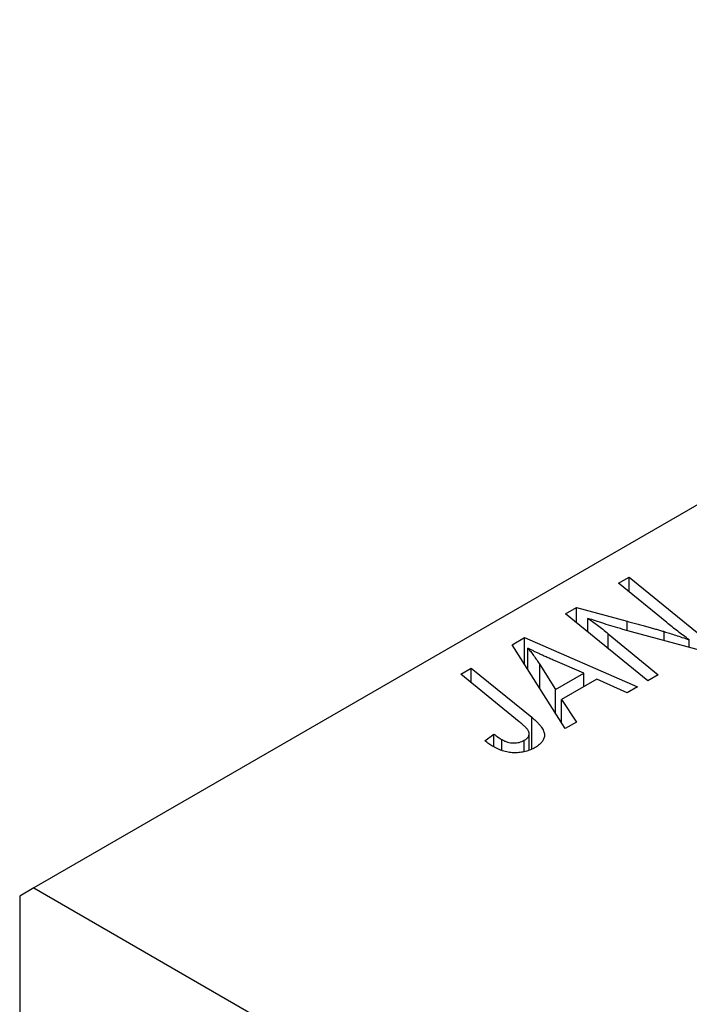
# Model space of a CAD drawing. Units: millimetres. Extents: x -249 to 633, y -108 to 415.
# Drawn here: x -111 to -78, y 32 to 82 of the extents above; entities that cross this region are included whole.
import ezdxf

# ---------------------------------------------------------------- set-up
doc = ezdxf.new("R2010")
doc.units = ezdxf.units.MM

msp = doc.modelspace()

# ---------------------------------------------------------------- linework, layer by layer
at = {"color": 7, "linetype": 'Continuous', "lineweight": 25}
for p, q in [((-35.427, 81.546), (-110.38, 38.277)), ((-81.238, 53.467), (-80.716, 53.769)), ((-80.716, 53.769), (-76.604, 50.428)), ((-80.716, 53.039), (-80.716, 53.769)), ((-78.841, 51.502), (-81.238, 53.467)), ((-83.886, 51.939), (-83.343, 52.252)), ((-83.343, 52.252), (-80.804, 51.564)), ((-83.343, 51.497), (-83.343, 52.252)), ((-79.782, 48.593), (-83.886, 51.939)), ((-82.766, 51.026), (-82.766, 51.712)), ((-77.146, 50.115), (-81.021, 51.163)), ((-86.549, 50.401), (-85.921, 50.764)), ((-85.921, 50.764), (-80.293, 48.298)), ((-85.921, 49.408), (-85.921, 50.764)), ((-81.752, 50.943), (-79.261, 48.893)), ((-77.727, 50.272), (-77.727, 50.645)), ((-83.899, 46.216), (-86.549, 50.401)), ((-85.765, 49.163), (-85.765, 50.229)), ((-82.977, 48.975), (-84.4, 49.592)), ((-89.102, 48.928), (-88.58, 49.229)), ((-88.58, 49.229), (-85.565, 46.781)), ((-88.58, 48.504), (-88.58, 49.229)), ((-85.164, 49.408), (-84.38, 48.165)), ((-86.191, 46.562), (-89.102, 48.928)), ((-84.38, 48.165), (-82.977, 48.975)), ((-82.326, 48.683), (-84.084, 47.668)), ((-82.977, 48.307), (-82.977, 48.975)), ((-80.81, 47.999), (-82.326, 48.683)), ((-79.261, 48.893), (-79.782, 48.593)), ((-84.38, 46.976), (-84.38, 48.165)), ((-80.293, 48.298), (-80.81, 47.999)), ((-84.084, 47.668), (-83.341, 46.538)), ((-84.084, 46.508), (-84.084, 47.668)), ((-83.341, 46.538), (-83.899, 46.216)), ((-87.9, 45.613), (-87.448, 45.948)), ((-87.448, 45.305), (-87.448, 45.948)), ((-87.065, 45.13), (-87.065, 45.672)), ((-85.936, 45.064), (-85.936, 45.634)), ((-85.695, 45.16), (-85.695, 45.961)), ((-110.38, 38.277), (-111.087, 37.868)), ((-110.38, 38.277), (-26.941, -9.891)), ((-111.087, 37.868), (-111.087, -39.663))]:
    msp.add_line(p, q, dxfattribs=at)
at = {"color": 8, "linetype": 'Continuous', "lineweight": 25}
for p, q in [((-80.804, 51.104), (-80.804, 51.564)), ((-78.96, 50.605), (-78.96, 51.052)), ((-81.752, 50.2), (-81.752, 50.943)), ((-85.164, 48.214), (-85.164, 49.408)), ((-85.565, 45.211), (-85.565, 46.781))]:
    msp.add_line(p, q, dxfattribs=at)
at = {"color": 7, "linetype": 'Continuous', "lineweight": 25}
for points, knots in [([(-82.766, 51.712), (-82.689, 51.659), (-82.526, 51.546), (-82.28, 51.364), (-82.019, 51.161), (-81.844, 51.018), (-81.752, 50.943)], [0, 0, 0, 0, 0.215514, 0.454705, 0.715314, 1, 1, 1, 1]), ([(-81.021, 51.163), (-81.186, 51.212), (-81.503, 51.305), (-81.959, 51.445), (-82.377, 51.579), (-82.64, 51.669), (-82.766, 51.712)], [0, 0, 0, 0, 0.279135, 0.538445, 0.779157, 1, 1, 1, 1]), ([(-80.804, 51.564), (-80.713, 51.54), (-80.534, 51.493), (-80.272, 51.423), (-80.023, 51.355), (-79.786, 51.29), (-79.562, 51.226), (-79.35, 51.167), (-79.15, 51.109), (-79.022, 51.07), (-78.96, 51.052)], [0, 0, 0, 0, 0.147332, 0.288495, 0.422604, 0.550785, 0.67258, 0.788449, 0.897293, 1, 1, 1, 1]), ([(-78.96, 51.052), (-78.871, 51.025), (-78.683, 50.967), (-78.39, 50.872), (-78.067, 50.763), (-77.844, 50.685), (-77.727, 50.645)], [0, 0, 0, 0, 0.212177, 0.448901, 0.711491, 1, 1, 1, 1]), ([(-77.727, 50.645), (-77.915, 50.785), (-78.294, 51.067), (-78.657, 51.356), (-78.841, 51.502)], [0, 0, 0, 0, 0.496159, 1, 1, 1, 1]), ([(-84.4, 49.592), (-84.469, 49.621), (-84.603, 49.68), (-84.798, 49.767), (-84.984, 49.851), (-85.159, 49.932), (-85.325, 50.011), (-85.481, 50.086), (-85.627, 50.158), (-85.72, 50.206), (-85.765, 50.229)], [0, 0, 0, 0, 0.1470035, 0.2872716, 0.4217205, 0.5494636, 0.671407, 0.7875598, 0.8970633, 1, 1, 1, 1]), ([(-85.765, 50.229), (-85.716, 50.171), (-85.612, 50.05), (-85.465, 49.855), (-85.314, 49.639), (-85.216, 49.487), (-85.164, 49.408)], [0, 0, 0, 0, 0.21607, 0.454799, 0.715604, 1, 1, 1, 1]), ([(-85.565, 46.781), (-85.515, 46.739), (-85.419, 46.659), (-85.292, 46.538), (-85.185, 46.421), (-85.093, 46.31), (-85.024, 46.203), (-84.973, 46.101), (-84.941, 46.004), (-84.929, 45.911), (-84.933, 45.822), (-84.955, 45.736), (-84.989, 45.653), (-85.038, 45.573), (-85.104, 45.495), (-85.186, 45.421), (-85.28, 45.348), (-85.353, 45.304), (-85.39, 45.281)], [0, 0, 0, 0, 0.091113, 0.17658, 0.255685, 0.329789, 0.398138, 0.462079, 0.521438, 0.576814, 0.630312, 0.682206, 0.733234, 0.78474, 0.836474, 0.889225, 0.943604, 1, 1, 1, 1]), ([(-85.936, 45.634), (-85.91, 45.65), (-85.859, 45.682), (-85.796, 45.736), (-85.749, 45.793), (-85.714, 45.853), (-85.696, 45.917), (-85.692, 45.983), (-85.709, 46.051), (-85.735, 46.111), (-85.766, 46.161), (-85.801, 46.204), (-85.845, 46.252), (-85.896, 46.305), (-85.956, 46.363), (-86.026, 46.425), (-86.104, 46.492), (-86.161, 46.538), (-86.191, 46.562)], [0, 0, 0, 0, 0.0631847, 0.1250225, 0.1851019, 0.2460898, 0.3071185, 0.3701259, 0.4358745, 0.5065775, 0.5457221, 0.5911145, 0.6432179, 0.7013632, 0.7663657, 0.8373319, 0.9152472, 1, 1, 1, 1]), ([(-87.448, 45.948), (-87.411, 45.918), (-87.341, 45.862), (-87.237, 45.787), (-87.149, 45.724), (-87.091, 45.688), (-87.065, 45.672)], [0, 0, 0, 0, 0.314016, 0.58682, 0.814658, 1, 1, 1, 1]), ([(-87.065, 45.672), (-87.019, 45.647), (-86.931, 45.6), (-86.782, 45.547), (-86.631, 45.514), (-86.478, 45.501), (-86.329, 45.506), (-86.186, 45.53), (-86.052, 45.573), (-85.975, 45.614), (-85.936, 45.634)], [0, 0, 0, 0, 0.148499, 0.282516, 0.407163, 0.526583, 0.643429, 0.756607, 0.874737, 1, 1, 1, 1]), ([(-87.495, 45.327), (-87.569, 45.372), (-87.717, 45.461), (-87.839, 45.563), (-87.9, 45.613)], [0, 0, 0, 0, 0.500764, 1, 1, 1, 1]), ([(-85.39, 45.281), (-85.429, 45.259), (-85.506, 45.217), (-85.628, 45.161), (-85.753, 45.115), (-85.879, 45.075), (-86.009, 45.046), (-86.14, 45.025), (-86.274, 45.013), (-86.409, 45.01), (-86.546, 45.014), (-86.682, 45.031), (-86.819, 45.056), (-86.955, 45.091), (-87.091, 45.136), (-87.227, 45.19), (-87.364, 45.254), (-87.45, 45.302), (-87.495, 45.327)], [0, 0, 0, 0, 0.06813, 0.132536, 0.194316, 0.253693, 0.311225, 0.367699, 0.424071, 0.480227, 0.536872, 0.594511, 0.653828, 0.716061, 0.781127, 0.84976, 0.922402, 1, 1, 1, 1])]:
    msp.add_open_spline(points, degree=3, knots=knots, dxfattribs=at)

doc.saveas('drawing.dxf')
